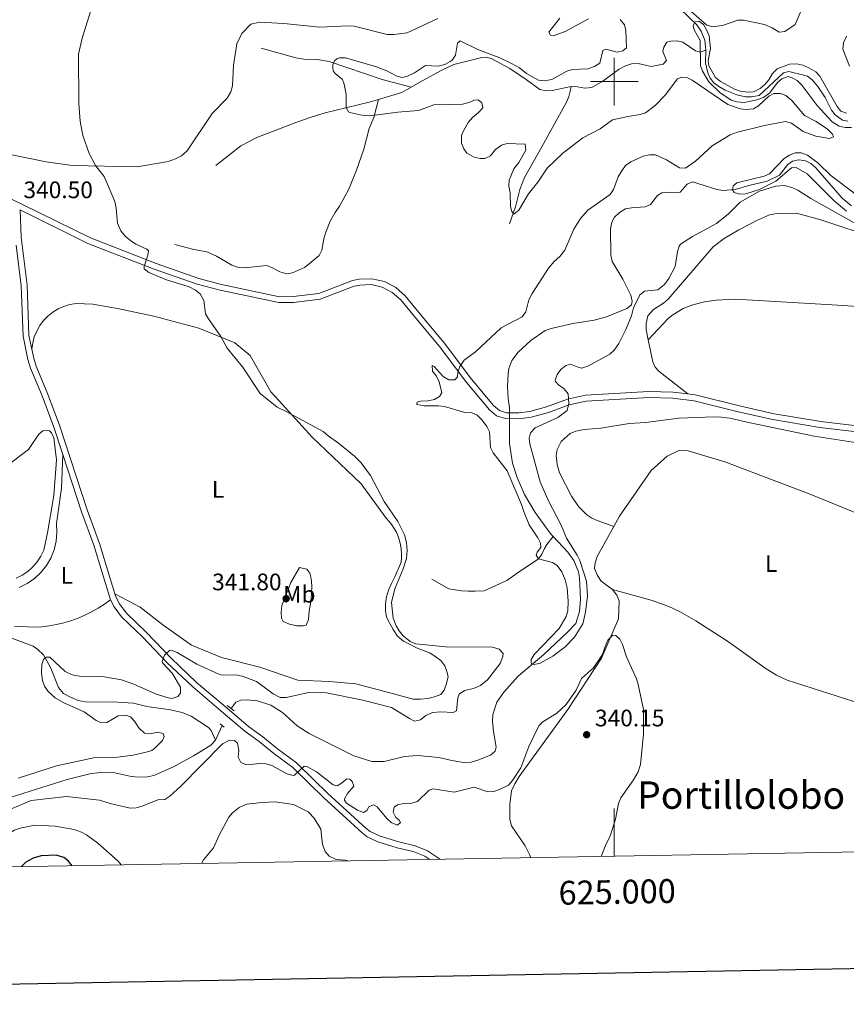
# Model space of a CAD drawing. Units: metres. Extents: x 621176 to 625683, y 680715 to 683763.
# Drawn here: x 624750 to 625097, y 681113 to 681526 of the extents above; entities that cross this region are included whole.
import ezdxf
from ezdxf.enums import TextEntityAlignment as Align

# ---------------------------------------------------------------- set-up
doc = ezdxf.new("R2010")
doc.units = ezdxf.units.M
doc.header["$MEASUREMENT"] = 0
doc.linetypes.add('DGN Style 2', pattern=[49.31432103800787, 29.58859262280472, -19.72572841520315])
doc.linetypes.add('DGN Style 3', pattern=[69.04004945321103, 49.31432103800787, -19.72572841520315])
for name, color, linetype, lineweight in [('Carátula', 7, 'Continuous', 5), ('Elementos auxiliares', 7, 'Continuous', 5), ('Entidades rústicas y varios', 7, 'Continuous', 5), ('Hidrografía', 7, 'Continuous', 5), ('Relieve y altimetría', 7, 'Continuous', 5), ('Textos de rotulación', 7, 'Continuous', 5), ('Viales y ferrocarril', 7, 'Continuous', 5)]:
    doc.layers.add(name, color=color, linetype=linetype, lineweight=lineweight)
doc.styles.add('Style-arial', font='arial.shx', dxfattribs={"bigfont": 'arialbig.shx'})
doc.styles.add('Style-Arial Narrow', font='txt')
doc.styles.add('Style-Times New Roman', font='txt')

# ---------------------------------------------------------------- blocks, each defined once
blk = doc.blocks.new('5PATER')
at = {"layer": 'Relieve y altimetría', "linetype": 'Continuous', "lineweight": 5}
h = blk.add_hatch(color=250, dxfattribs=at)
edge = h.paths.add_edge_path()
edge.add_ellipse((0, 0), major_axis=(-1.095731442945027, -1.110710700472634), ratio=0.9994222409660319, start_angle=0, end_angle=360)

msp = doc.modelspace()

# ---------------------------------------------------------------- linework, layer by layer
at = {"layer": 'Carátula', "color": 7, "linetype": 'Continuous', "lineweight": 5}
for p, q in [((625000, 681490), (625000, 681510)), ((624990, 681500), (625010, 681500)), ((625000, 681175.01), (625000, 681195.01))]:
    msp.add_line(p, q, dxfattribs=at)
at = {"layer": 'Carátula', "color": 7, "linetype": 'Continuous', "lineweight": 25, "flags": 128}
msp.add_lwpolyline([(621985.0800000001, 683485.79), (622029.6399999999, 681071.23), (625584.02, 681136.8300000001), (625539.51, 683548.3999999999), (621985.0800000001, 683485.79)], dxfattribs=at)
at = {"layer": 'Carátula', "color": 7, "linetype": 'Continuous', "lineweight": 5}
msp.add_3dface([(621228.3, 680714.56), (625682.6100000001, 680793.01), (625630.31, 683762.55), (621176, 683684.1000000001)], dxfattribs=at)
at = {"layer": 'Elementos auxiliares', "color": 250, "linetype": 'Continuous', "lineweight": 5}
msp.add_3dface([(622087.9299999999, 681123.72), (622047.71, 683436.9299999999), (625482.8500000001, 683497.45), (625524.2, 681184.24)], dxfattribs=at)
at = {"layer": 'Entidades rústicas y varios', "color": 92, "linetype": 'Continuous', "lineweight": 5, "extrusion": (-0.03023769859334418, -0.03201638674589383, 0.9990298456820574), "elevation": -40365.41425169502, "flags": 128}
msp.add_lwpolyline([(-13352.64263772487, 923456.6280318825), (-13353.93187438184, 923457.3092578668), (-13357.74828953668, 923458.6717098355)], dxfattribs=at)
at = {"layer": 'Entidades rústicas y varios', "color": 92, "linetype": 'Continuous', "lineweight": 5}
for points in [[(624926, 681526.49, 337.6), (624913.1000000001, 681520.53, 337.92), (624907.52, 681519.8400000001, 338.03), (624904.6799999999, 681519.8, 338.03), (624890.8600000001, 681523.28, 338.03), (624888.19, 681523.4099999999, 338.14), (624876.4099999999, 681522.8900000001, 338.67), (624861.25, 681524.3700000001, 338.89), (624851.26, 681524.99, 338.89), (624847.3999999999, 681524.0700000001, 339), (624843.5900000001, 681520.23, 339.1), (624841.51, 681515.81, 339.21), (624840.1799999999, 681506.9199999999, 339.43), (624839.71, 681498.31, 339.32), (624839.06, 681495.72, 339.32), (624837.47, 681493.03, 339.32), (624831.1200000001, 681486.6499999999, 339.43), (624820.69, 681471, 339.64), (624818.23, 681468.8999999999, 339.64), (624815.75, 681467.5700000001, 339.64), (624812.76, 681466.49, 339.64), (624799.72, 681464.23, 339.64), (624772.3500000001, 681464.8200000001, 339.96), (624761.48, 681466.29, 340.07)], [(624761.48, 681466.29, 340.07), (624731.1000000001, 681472.53, 340.61)], [(625014.29, 681391.6799999999, 338.44), (625013.4099999999, 681396.05, 338.4), (625013.4199999999, 681398.54, 338.4), (625014.1599999999, 681401.73, 338.4), (625016.51, 681404.4099999999, 338.32), (625020.72, 681407.1000000001, 337.9), (625022.6100000001, 681408.6699999999, 337.77), (625041.6000000001, 681430.72, 337.65), (625046.21, 681434.1699999999, 337.65), (625052.25, 681437.8600000001, 337.54), (625060.1699999999, 681441.8900000001, 337.54), (625065.23, 681444.0800000001, 337.44), (625068.3200000001, 681444.73, 337.33), (625076.5700000001, 681444.78, 337.22), (625086.75, 681442.0900000001, 337.21), (625110.3999999999, 681434.1499999999, 337.14)], [(624790.3300000001, 681285.1599999999, 342.74), (624800.9099999999, 681279.56, 342.74), (624810.3999999999, 681272.1300000001, 342.52), (624822.5, 681263.54, 342.52), (624835.1399999999, 681258.4099999999, 342.31), (624851.2, 681254.27, 341.99), (624867.21, 681248.8400000001, 341.88), (624880.3800000001, 681248.3500000001, 341.56), (624891.49, 681247.3200000001, 341.34), (624905.8300000001, 681243.5800000001, 341.23), (624915.51, 681240.8900000001, 341.12), (624918.6100000001, 681240.8600000001, 341.02), (624921.7, 681241.1599999999, 340.91), (624924.53, 681241.8900000001, 340.91), (624927.1799999999, 681242.8800000001, 340.8), (624928.6100000001, 681244.71, 340.8), (624929.52, 681247.48, 340.8), (624930.25, 681250.4099999999, 340.69), (624929.78, 681252.47, 340.69), (624928.8899999999, 681254.8700000001, 340.69), (624927.22, 681257.1599999999, 340.69), (624924.78, 681258.8500000001, 340.69), (624922.52, 681260.28, 340.69), (624919.75, 681261.3500000001, 340.69), (624916.72, 681262.51, 340.69), (624914.03, 681263.9299999999, 340.69), (624911.52, 681265.27, 340.69), (624908.99, 681267.29, 340.69), (624907.1399999999, 681270.1000000001, 340.69), (624905.73, 681272.5800000001, 340.69), (624904.31, 681275.31, 340.69), (624903.9199999999, 681278.1400000001, 340.69), (624903.96, 681280.8900000001, 340.69), (624904.3500000001, 681283.8300000001, 340.69), (624905.25, 681286.5900000001, 340.69), (624906.5, 681289.3700000001, 340.69), (624907.8300000001, 681292.23, 340.69), (624910.5800000001, 681298.3800000001, 340.26), (624910.73, 681300.21, 340.22), (624910.73, 681302.05, 340.18), (624910.5800000001, 681303.8800000001, 340.14), (624910.28, 681305.69, 340.1), (624909.8400000001, 681307.47, 340.07), (624909.24, 681309.21, 340.04), (624908.51, 681310.8999999999, 340.01), (624907.6399999999, 681312.51, 339.99), (624906.6300000001, 681314.06, 339.97), (624905.51, 681315.51, 339.95), (624904.27, 681316.8600000001, 339.94), (624893.72, 681331.24, 340.05), (624873.1100000001, 681350.79, 340.16), (624857.6200000001, 681367.8500000001, 340.16), (624855.8700000001, 681369.8900000001, 340.16), (624847.1100000001, 681385.0700000001, 340.16), (624840.6699999999, 681390.3900000001, 340.05), (624825.6000000001, 681396.6100000001, 340.05), (624806.6799999999, 681401.6499999999, 340.16), (624791.3999999999, 681404.77, 340.26), (624788.21, 681405.3200000001, 340.37), (624781.1300000001, 681406.6699999999, 340.48), (624774.0800000001, 681406.9099999999, 340.69), (624771.47, 681406.48, 340.75), (624768.94, 681405.72, 340.81), (624766.53, 681404.6499999999, 340.86), (624764.28, 681403.28, 340.91), (624762.22, 681401.6400000001, 340.96), (624760.3800000001, 681399.75, 341), (624758.8, 681397.6300000001, 341.04), (624757.5, 681395.3400000001, 341.08), (624756.5, 681392.8999999999, 341.11), (624755.8200000001, 681390.3500000001, 341.13), (624755.47, 681387.73, 341.15)], [(625198.1100000001, 681391.0700000001, 335.61), (625193.1200000001, 681391.1599999999, 335.61), (625191.52, 681392.9299999999, 335.61), (625190.48, 681394.74, 335.61), (625186.6499999999, 681397.95, 335.4), (625181.49, 681399.8500000001, 335.39), (625174.1499999999, 681401.3200000001, 335.39), (625139.52, 681403.29, 335.76), (625091.5700000001, 681406.3200000001, 337.07), (625050.96, 681408.69, 337.11), (625042.8, 681408.28, 337.11), (625037.8500000001, 681407.6400000001, 337.13), (625033.01, 681406.4099999999, 337.21), (625028.9099999999, 681404.8, 337.33), (625024.56, 681402.21, 337.55), (625022.6699999999, 681400.6100000001, 337.69), (625014.29, 681391.6799999999, 338.4)], [(625030.8600000001, 681368.96, 338.62), (625018.8400000001, 681378.4099999999, 338.62), (625017.24, 681380.22, 338.6), (625016.24, 681382.46, 338.55), (625014.29, 681391.6799999999, 338.44)], [(624999.8899999999, 681313.3900000001, 339.59), (624992.8, 681315.8700000001, 339.38), (624990.55, 681316.8800000001, 339.33), (624988.52, 681318.24, 339.32), (624985.02, 681321.8, 339.37), (624982.0800000001, 681326.1200000001, 339.48), (624977.02, 681335.81, 339.59), (624976.05, 681339.3800000001, 339.59), (624975.6799999999, 681343.1300000001, 339.38), (624975.98, 681345.6200000001, 339.38), (624977.6599999999, 681349.02, 339.38), (624981.56, 681352.3500000001, 339.38), (624983.8700000001, 681353.3200000001, 339.38), (624987.44, 681354.1000000001, 339.38), (624994.3400000001, 681354.6699999999, 339.38), (625006.28, 681356.52, 339.38), (625013.23, 681356.98, 339.24), (625027.1399999999, 681358.79, 339.03), (625038.24, 681359.25, 338.95), (625043.5700000001, 681359.3400000001, 338.95), (625048.52, 681358.8200000001, 338.91), (625057.03, 681356.79, 338.73), (625083.97, 681351.28, 337.83), (625103.95, 681348.19, 337.49)], [(624744.8999999999, 681338.75, 342.08), (624754, 681345.6000000001, 341.86), (624758.46, 681352.04, 341.43), (624760.0700000001, 681353.52, 341.43), (624761.8800000001, 681353.72, 341.43), (624762.9099999999, 681353.48, 341.43), (624763.78, 681352.6300000001, 341.43), (624764.6799999999, 681350.5800000001, 341.43), (624765.77, 681341.31, 341.86), (624764.71, 681326.4099999999, 342.29), (624762.03, 681310.6200000001, 342.4), (624760.5, 681303.3700000001, 342.72), (624759.25, 681300.8600000001, 342.86), (624757.6799999999, 681298.52, 342.99), (624755.8300000001, 681296.3999999999, 343.12), (624753.74, 681294.53, 343.24), (624751.4199999999, 681292.94, 343.36), (624748.9199999999, 681291.6599999999, 343.46)], [(624768.51, 681343.5, 341.38), (624767.95, 681329.47, 341.6), (624765.78, 681314.55, 341.92), (624766, 681310.8500000001, 342.12), (624765.6799999999, 681307.1599999999, 342.34), (624764.8200000001, 681303.56, 342.56), (624763.45, 681300.1200000001, 342.8), (624761.5800000001, 681296.9199999999, 343.03), (624759.27, 681294.03, 343.26), (624756.55, 681291.51, 343.48), (624753.5, 681289.4099999999, 343.69), (624750.1699999999, 681287.78, 343.87)], [(624999.8899999999, 681313.3900000001, 339.59), (625002.28, 681317.6499999999, 339.43), (625015.49, 681336.8800000001, 339.1), (625022.28, 681342.8300000001, 338.89), (625027.1399999999, 681345.23, 338.78), (625031.1000000001, 681345.1200000001, 338.78), (625046.49, 681340.54, 338.57), (625081.8999999999, 681327.06, 338.03), (625121.99, 681310.6499999999, 337.49), (625167.98, 681290.6300000001, 336.84), (625199.6599999999, 681278.23, 336.22)], [(624999.3200000001, 681286.8900000001, 339.96), (624994.53, 681290.4299999999, 339.96), (624992.94, 681292.81, 340.07), (624991.78, 681295.72, 340.07), (624992, 681298.04, 340.07), (624992.8200000001, 681300.81, 340.07), (624999.8899999999, 681313.3900000001, 339.59)], [(624864.19, 681289.8700000001, 341.15), (624867.8800000001, 681296.1200000001, 340.93), (624870.98, 681295.48, 340.93), (624872.21, 681293.78, 340.93), (624872.77, 681291.55, 340.93), (624872.99, 681288.46, 340.93), (624872.8600000001, 681285.19, 340.93), (624872.5700000001, 681281.74, 340.93), (624871.94, 681277.94, 340.93), (624871.6599999999, 681274.3300000001, 341.15), (624870.6599999999, 681271.8999999999, 341.15), (624869.46, 681271.71, 341.36), (624866.71, 681271.6699999999, 341.36), (624863.6000000001, 681272.31, 341.58), (624861, 681273.47, 341.79), (624860.29, 681274.8400000001, 341.79), (624860.0800000001, 681277.4199999999, 341.79), (624860.3800000001, 681280.1699999999, 341.79), (624864.19, 681289.8700000001, 341.15)], [(624962.6100000001, 681179.3700000001, 341.25), (624956.81, 681187.8, 341.15), (624956.1599999999, 681190.3700000001, 341.15), (624956.1499999999, 681196.6499999999, 341.25), (624956.9199999999, 681202.4299999999, 341.25), (624958.25, 681205.3800000001, 341.25), (624960.1000000001, 681208.4099999999, 341.15), (624980.5700000001, 681236.52, 340.72), (624994.6100000001, 681258.0800000001, 340.18), (625001.8400000001, 681274.54, 339.96), (625002.06, 681282.1100000001, 340.07), (625001.1599999999, 681284.5900000001, 340.07), (624999.3200000001, 681286.8900000001, 339.96)], [(625199.6599999999, 681278.23, 336.22), (625183.6699999999, 681254.3900000001, 336.92), (625175.48, 681239.48, 337.08), (625170.1100000001, 681230.45, 337.08), (625168.3300000001, 681228.7, 337.08), (625166.0900000001, 681227.49, 337.08), (625160.1699999999, 681225.4199999999, 336.86), (625110.1200000001, 681237.03, 337.36), (625100.54, 681239.8500000001, 337.65), (625072.6399999999, 681248.9099999999, 338.52), (625068.1100000001, 681251.01, 338.64), (625063.81, 681253.56, 338.69), (625047.55, 681265.26, 338.58), (625034.25, 681273.76, 338.7), (625027.47, 681277.6400000001, 338.87), (625022.9199999999, 681279.76, 339.09), (625015.8800000001, 681282.3600000001, 339.46), (624999.3200000001, 681286.8900000001, 339.96)], [(624748.1200000001, 681271.52, 343.64), (624756.47, 681271.05, 343.64), (624759.6100000001, 681271.25, 343.51), (624762.73, 681271.6300000001, 343.39), (624765.8300000001, 681272.1799999999, 343.27), (624768.8899999999, 681272.9099999999, 343.17), (624771.8999999999, 681273.81, 343.08), (624774.8600000001, 681274.8800000001, 343.01), (624777.75, 681276.1200000001, 342.94), (624780.5700000001, 681277.52, 342.89), (624783.31, 681279.0700000001, 342.85), (624785.95, 681280.78, 342.82), (624788.49, 681282.6300000001, 342.8)]]:
    msp.add_polyline3d(points, dxfattribs=at)
at = {"layer": 'Hidrografía', "color": 142, "linetype": 'DGN Style 3', "lineweight": 15}
msp.add_line((624832.6100000001, 681223.73, 338.19), (624835.4199999999, 681229.79, 337.84), dxfattribs=at)
at = {"layer": 'Hidrografía', "color": 142, "linetype": 'DGN Style 3', "lineweight": 15, "extrusion": (-0.07109373121586841, 0.2330162427811072, 0.9698706676572821), "elevation": 114696.9474828863, "flags": 128}
msp.add_lwpolyline([(-796575.0716252192, -455242.9335596212), (-796585.3176049185, -455242.9335596212), (-796589.7459467005, -455243.8366039512)], dxfattribs=at)
at = {"layer": 'Hidrografía', "color": 142, "linetype": 'DGN Style 3', "lineweight": 15}
for points in [[(625027.81, 681530.4099999999, 330.16), (625034.72, 681523.8400000001, 330.81), (625036.48, 681521.1200000001, 330.48), (625037.99, 681517.4199999999, 329.83), (625038.47, 681513.23, 329.5)], [(624981.98, 681497.9099999999, 331.79), (624984.6300000001, 681497.8800000001, 331.63), (624987.6000000001, 681497.24, 331.63), (624990.6599999999, 681497.5900000001, 331.63), (624995.24, 681500.22, 331.63), (625002.1000000001, 681505.31, 331.46), (625004.8, 681506.6599999999, 331.46), (625007.1799999999, 681507.4199999999, 331.46), (625009.98, 681507.6699999999, 331.46), (625015.54, 681506.4099999999, 331.46), (625020.6000000001, 681507.31, 331.32), (625021.97, 681508.8800000001, 331.14), (625020.44, 681512.6499999999, 330.97), (625020.79, 681514.4099999999, 330.97), (625022.1100000001, 681516.52, 330.82), (625023.74, 681517.03, 330.64), (625026.4199999999, 681517.1400000001, 330.64), (625028.8700000001, 681516.6100000001, 330.5), (625034.1599999999, 681512.8900000001, 330.15), (625036.1300000001, 681512.3700000001, 330.15), (625038.47, 681513.23, 329.5)], [(625097.46, 681519.0900000001, 330.82), (625096.2, 681516.24, 330.82), (625095.9299999999, 681513.69, 330.82), (625098.76, 681506.51, 330.82)], [(624851.76, 681514.04, 336.39), (624866.3600000001, 681509.97, 336.06), (624869.72, 681509.3700000001, 336.06), (624875.3700000001, 681509.25, 336.06), (624880.3, 681508.49, 335.56), (624902.6100000001, 681500.8500000001, 334.04), (624914.74, 681497.6300000001, 334.53)], [(625038.47, 681513.23, 329.5), (625038.3400000001, 681507.8600000001, 330.16), (625039.3, 681503.6799999999, 329.99), (625040.3, 681501.49, 329.83), (625041.8700000001, 681499.52, 329.68), (625043.8500000001, 681497.98, 329.53), (625046.6399999999, 681496.4099999999, 329.42), (625051.4199999999, 681494.4299999999, 329.5), (625055.0800000001, 681493.6000000001, 329.83), (625057.5800000001, 681493.6200000001, 329.83), (625060.8200000001, 681494.23, 329.83), (625071.03, 681503.75, 329.83), (625073.3600000001, 681504.27, 329.83), (625078.48, 681503.04, 329.83), (625081.1000000001, 681502.26, 329.5), (625083.1399999999, 681500.8200000001, 329.5), (625085.51, 681497.99, 329.5), (625088.6100000001, 681493.3600000001, 329.5), (625091.1699999999, 681488.03, 329.5), (625092.76, 681486.1200000001, 329.5), (625095.8400000001, 681483.8300000001, 329.5), (625098.1200000001, 681483.46, 329.5)], [(624914.74, 681497.6300000001, 334.53), (624919.31, 681500.31, 334.09), (624927.6399999999, 681504.8400000001, 334.09), (624932.6300000001, 681507.25, 333.77), (624944.45, 681510.0900000001, 332.78), (624946.21, 681510.22, 332.78), (624948.3800000001, 681509.6699999999, 332.78), (624956.22, 681505.53, 332.78), (624962.97, 681500.95, 331.96), (624968.69, 681496.6499999999, 331.96), (624971.3600000001, 681496.19, 331.79), (624973.9099999999, 681496.22, 331.65), (624981.98, 681497.9099999999, 331.79)], [(624956.03, 681440.3800000001, 336.18), (624958.55, 681447.44, 334.85), (624960.3400000001, 681454.75, 334.57), (624962.3, 681459.8200000001, 334.15), (624969.5700000001, 681472.5900000001, 333.22), (624975.5800000001, 681483.55, 333.55), (624979.95, 681491.3400000001, 332.89), (624980.9299999999, 681493.72, 333.16), (624981.53, 681495.98, 332.89), (624981.98, 681497.9099999999, 331.79)], [(624815.53, 681431.6400000001, 338.52), (624823.47, 681429.56, 337.86), (624828.9299999999, 681428.54, 337.53), (624833.02, 681426.74, 337.53), (624839.4099999999, 681422.99, 337.2), (624842.24, 681422, 337.2), (624844.74, 681421.8800000001, 337.2), (624854.0700000001, 681422.8, 336.88), (624856.77, 681421.74, 336.88), (624859.55, 681420.27, 337.2), (624862.5900000001, 681419.3700000001, 337.2), (624864.8500000001, 681419.75, 337.2), (624869.9099999999, 681422.0900000001, 336.88), (624871.97, 681423.51, 336.89), (624876.1000000001, 681427.01, 336.55), (624877.1699999999, 681429.23, 336.55), (624878.06, 681433.99, 336.22), (624878.9099999999, 681436.8300000001, 336.55), (624880.79, 681441.45, 336.55), (624882.77, 681445.1499999999, 336.55), (624884.6599999999, 681447.79, 336.22), (624888.6100000001, 681454.8700000001, 335.89), (624890.79, 681460.55, 335.89), (624891.76, 681462.8300000001, 335.56), (624894.8899999999, 681471.69, 335.56), (624897.1599999999, 681480.3300000001, 335.56), (624899.05, 681484.96, 335.31), (624900.96, 681492.51, 334.75)], [(624832.6499999999, 681464.76, 337.37), (624843.24, 681473.03, 335.89), (624849.9099999999, 681476.52, 336.07), (624866.72, 681483.04, 335.73), (624872.74, 681485.1300000001, 335.4), (624878.6300000001, 681486.8800000001, 335.07), (624897.1100000001, 681491.3300000001, 334.75), (624900.96, 681492.51, 334.75)], [(624974.4199999999, 681309.1000000001, 334.25), (624973.0700000001, 681310.53, 334.25), (624966.78, 681319.2, 334.09), (624962.3200000001, 681326.78, 334.09), (624959.21, 681333.9299999999, 334.09), (624957.3400000001, 681339.8800000001, 334.09), (624956, 681348.19, 333.93), (624956.01, 681363.1000000001, 333.43), (624955.3999999999, 681367.0900000001, 332.94), (624955.21, 681372.0700000001, 332.69), (624955.4199999999, 681377.24, 332.45), (624955.81, 681379.69, 332.2), (624957.02, 681383.01, 332.13), (624959.6300000001, 681386.56, 332.01), (624964.95, 681391.3500000001, 331.66), (624971.06, 681395.5700000001, 331.46), (624973.53, 681396.45, 331.46), (624982.6499999999, 681398.5800000001, 331.63), (624991.55, 681399.8900000001, 331.46), (624996.75, 681401.3, 331.46), (625005.27, 681404.8500000001, 331.3), (625007.22, 681406.3900000001, 331.3), (625007.56, 681407.8800000001, 331.3), (625006.97, 681410.4199999999, 331.3), (625003.6799999999, 681417.19, 331.05), (624999.19, 681424.48, 330.97), (624998.53, 681427.2, 330.97), (624998.4199999999, 681438.3, 330.81), (624998.9299999999, 681441.03, 330.81), (625000.1300000001, 681443.21, 330.65), (625002.19, 681445.1400000001, 330.64), (625004.79, 681446.6300000001, 330.64), (625007.25, 681447.0900000001, 330.64), (625012.97, 681447.4099999999, 330.48), (625015.22, 681448.5, 330.32), (625018.1599999999, 681452.2, 330.32), (625020.01, 681453.3, 330.32), (625022.31, 681453.6400000001, 330.15), (625025.1699999999, 681453.31, 330.15), (625027.6499999999, 681453.6000000001, 330.15), (625030.6200000001, 681457.01, 330.15), (625032.8400000001, 681457.94, 330.15), (625043.1399999999, 681454.76, 329.99), (625045.6300000001, 681454.31, 329.99), (625050.79, 681454.71, 329.99), (625056.51, 681456.48, 329.66), (625064.26, 681458.2, 329.66), (625069.3600000001, 681460.72, 329.84), (625072.8500000001, 681465.2, 329.5), (625074.9199999999, 681466.5900000001, 329.5), (625077.54, 681467.1599999999, 329.5), (625080.3700000001, 681466.79, 329.5), (625082.56, 681465.5900000001, 329.5), (625084.6300000001, 681463.8999999999, 329.5), (625095.75, 681451.1300000001, 329.5), (625099.6799999999, 681447.96, 329.5)], [(624839.1100000001, 681237.02, 337.54), (624841.0900000001, 681239.6200000001, 336.88), (624843.24, 681240.4099999999, 336.72), (624845.73, 681240.6599999999, 336.57), (624850.2, 681240.25, 336.39), (624855.77, 681238.3700000001, 336.55), (624860.6699999999, 681235.28, 336.55), (624866.9199999999, 681229.6599999999, 336.39), (624871.95, 681226.54, 336.55), (624890.72, 681217.1599999999, 336.22), (624898.26, 681214.8, 335.9), (624903.3400000001, 681214.78, 335.9), (624912, 681216.8400000001, 336.06), (624917.4199999999, 681217.29, 336.23), (624926.3200000001, 681216.45, 335.92), (624931.77, 681215.1599999999, 335.73), (624937.51, 681214.1699999999, 335.73), (624939.98, 681214.51, 335.73), (624942.6799999999, 681215.31, 335.57), (624948.06, 681217.46, 335.57), (624949.98, 681219.03, 335.57), (624950.45, 681220.77, 335.57), (624949.28, 681227.3900000001, 335.4), (624948.9099999999, 681231.6599999999, 335.4), (624949, 681234.4099999999, 335.4), (624950.6399999999, 681239.6300000001, 335.4), (624953.5800000001, 681243.8400000001, 335.4), (624959.69, 681250.55, 335.24), (624970.3899999999, 681259.6200000001, 334.91), (624980.44, 681269.04, 334.75), (624983.8899999999, 681272.6799999999, 334.75), (624985.44, 681277.6200000001, 334.58), (624985.8899999999, 681282.8700000001, 334.58), (624985.3500000001, 681291.78, 334.58), (624984.95, 681294.3600000001, 334.42), (624983.06, 681299.1400000001, 334.3), (624980.56, 681302.6300000001, 334.25), (624974.4199999999, 681309.1000000001, 334.25)], [(624923.45, 681291.28, 339.17), (624930.6000000001, 681287.26, 338.52), (624935.8200000001, 681286.3700000001, 337.91), (624938.75, 681286.19, 337.7), (624941.56, 681286.19, 337.53), (624945.4099999999, 681286.3900000001, 336.55), (624954.9199999999, 681290.6699999999, 335.89), (624959.2, 681293.76, 334.91), (624968.21, 681299.8400000001, 335), (624969.6499999999, 681301.77, 334.61), (624970.6699999999, 681304.1000000001, 334.13), (624971.7, 681305.81, 334.02), (624974.4199999999, 681309.1000000001, 334.25)], [(624747.0800000001, 681266.52, 340.5), (624755.95, 681263.1200000001, 340.17), (624758.03, 681261.77, 339.88), (624760.3999999999, 681259.56, 339.85), (624763.46, 681253.8700000001, 339.85), (624766.6699999999, 681245.8, 339.52), (624768.8200000001, 681243.28, 339.52), (624771.6300000001, 681241.73, 339.52), (624774.8899999999, 681240.3500000001, 339.52), (624778.06, 681239.78, 339.52), (624791.55, 681239.6000000001, 339.33), (624798.1000000001, 681239.2, 338.53), (624803.71, 681237.76, 338.57), (624813.6300000001, 681236.3800000001, 338.78), (624818.53, 681235.31, 338.85), (624822.3999999999, 681233.74, 338.78), (624829.7, 681229.01, 338.2), (624830.77, 681227.73, 338.2), (624832.6100000001, 681223.73, 338.19)], [(624746.31, 681199.6200000001, 338.72), (624770.3600000001, 681207.23, 338.69), (624780.3300000001, 681209.75, 338.69), (624784.3999999999, 681210.1499999999, 338.69), (624790.3300000001, 681210.01, 338.36), (624796.56, 681208.54, 338.36), (624799.79, 681208.22, 338.36), (624803.98, 681208.3200000001, 338.36), (624806.72, 681208.9099999999, 338.03), (624814.99, 681212.48, 338.03), (624823.3200000001, 681217.0800000001, 338.03), (624825.4099999999, 681218.4099999999, 337.7), (624830.6100000001, 681221.6000000001, 337.7), (624832.6100000001, 681223.73, 338.19)]]:
    msp.add_polyline3d(points, dxfattribs=at)
at = {"layer": 'Relieve y altimetría', "color": 30, "linetype": 'Continuous', "lineweight": 5, "flags": 128}
for points, elevation in [([(624780.8999999999, 681532.0700000001), (624776.54, 681518.1799999999), (624775.04, 681511.54), (624775.2, 681490.8), (624775.74, 681483.46), (624776.9199999999, 681477.44), (624779.46, 681469.8800000001), (624782.22, 681464.8300000001), (624785.8700000001, 681460.21), (624790.3400000001, 681449.6699999999), (624790.8899999999, 681446.8700000001), (624791.3899999999, 681440.6100000001), (624792.79, 681437.4299999999), (624794.73, 681435.0800000001), (624796.8300000001, 681433.3800000001), (624799.1100000001, 681431.78), (624803.7, 681429.77), (624804.46, 681428.97), (624804.21, 681427.25), (624802.6599999999, 681422.3999999999), (624802.6399999999, 681421.4299999999), (624804.6200000001, 681419.9299999999), (624812.01, 681416.8800000001), (624821.55, 681413.8900000001), (624824.19, 681412.48), (624826.1200000001, 681410.9199999999), (624827.6200000001, 681408.1100000001), (624828.3999999999, 681402.6499999999), (624829.6300000001, 681400.46), (624834.75, 681393.03), (624837.52, 681388.1599999999), (624843.96, 681380.3700000001), (624851.28, 681369.1100000001), (624858.51, 681363.3900000001), (624862.28, 681361.6599999999), (624877.8300000001, 681353.1599999999), (624879.9199999999, 681351.3300000001), (624884.29, 681348.3600000001), (624891, 681342.8300000001), (624893.73, 681340.05), (624897.6599999999, 681334.81), (624903.44, 681323.8300000001), (624909.1799999999, 681315.4299999999), (624911.9199999999, 681309.8300000001), (624912.8, 681306.5800000001), (624913.1200000001, 681303.23), (624912.73, 681299.8900000001), (624911.3400000001, 681295.5900000001), (624907.8300000001, 681287.2), (624906.54, 681281.47), (624907.1300000001, 681274.9299999999), (624908.4199999999, 681271.6599999999), (624909.69, 681269.5), (624911.3700000001, 681267.5), (624914.28, 681265.1200000001), (624916.69, 681264.1499999999), (624929.27, 681262.8900000001), (624948.8200000001, 681262.6499999999), (624951.72, 681261.9299999999), (624953.3800000001, 681260.05), (624953.28, 681258.79), (624952.0900000001, 681255.81), (624946.8400000001, 681249.06), (624943.8500000001, 681246.6699999999), (624940.8400000001, 681245.31), (624937.19, 681244.5700000001), (624934.94, 681243.02), (624934.28, 681241.4299999999), (624933.76, 681236.05), (624932.3200000001, 681235.3400000001), (624927.21, 681235.6100000001), (624923.71, 681235.28), (624920.8999999999, 681234.06), (624918.6599999999, 681232.24), (624916.1599999999, 681231.72), (624913.97, 681232.72), (624906.54, 681237.4199999999), (624894.45, 681240.45), (624879.19, 681243.53), (624871.8200000001, 681243.7), (624862.28, 681241.6200000001), (624859.78, 681241.5900000001), (624856.8200000001, 681243.1200000001)], 340), ([(625028.8899999999, 681532.3300000001), (625038.8899999999, 681523.72), (625041.49, 681523.03), (625045.8200000001, 681523.6499999999), (625051.9099999999, 681525.81), (625054.25, 681525.78), (625063.04, 681524.01), (625066.28, 681522.52), (625069.2, 681520.71), (625071.6799999999, 681521.05), (625075.96, 681523.98), (625078.9099999999, 681530.8)], 335), ([(624900.1100000001, 681506.19), (624904.53, 681504.5), (624908.4199999999, 681502.3900000001), (624910.8400000001, 681501.74), (624912.8999999999, 681502.1799999999), (624916.1799999999, 681503.75), (624920.81, 681506.78), (624926.05, 681506.51), (624928.9299999999, 681507.25), (624931.1300000001, 681508.3900000001), (624931.9299999999, 681509.01), (624933.3400000001, 681511.0800000001), (624934.1599999999, 681516.21), (624935.24, 681517.1200000001), (624942.6699999999, 681513.44), (624951.94, 681510.01), (624957.1599999999, 681507.5), (624960.27, 681505.74), (624963.1300000001, 681503.44), (624968.26, 681500.6300000001), (624970.75, 681500.3500000001), (624973.76, 681500.8500000001), (624980.04, 681504.3900000001), (624982.4199999999, 681505.1699999999), (624988.9099999999, 681505.4199999999), (624991.71, 681506.3600000001), (624993.9099999999, 681507.71), (624995.19, 681513.02), (624996.49, 681513.6599999999), (625001.19, 681512.4299999999), (625003.6399999999, 681512.9099999999), (625005.1499999999, 681514.1400000001), (625004.8999999999, 681521.4299999999), (625004.29, 681523.8500000001), (625002.51, 681526.1499999999)], 335), ([(624989.1699999999, 681526.3700000001), (624979.44, 681521.04), (624974.51, 681519.1699999999), (624973.2, 681519.56), (624972.56, 681520.79), (624977.22, 681526.69)], 335), ([(625097.5900000001, 681486.81), (625095.0900000001, 681487.6699999999), (625093.56, 681489.5700000001), (625086.3700000001, 681502.3), (625084.5900000001, 681504.1200000001), (625081.6799999999, 681505.8400000001), (625079.25, 681506.8999999999), (625076.7, 681507.48), (625073.5900000001, 681507.3), (625068.3600000001, 681505.44), (625066.5, 681503.47), (625064.96, 681500.76), (625063.27, 681498.81), (625061.3, 681497.1300000001), (625058.5, 681495.71), (625056, 681495.5900000001), (625052.9199999999, 681496.03), (625050.53, 681496.8), (625044.6699999999, 681500.03), (625042.5800000001, 681501.72), (625039.6799999999, 681506.5700000001), (625039.51, 681508.8999999999), (625040.46, 681513.94), (625039.81, 681519.1599999999), (625038.76, 681521.69), (625037.48, 681523.94), (625035.46, 681525.3600000001), (625033.96, 681525.06), (625033.1499999999, 681523.53), (625033.53, 681521.6799999999), (625036.1399999999, 681517.25), (625036.23, 681506.79), (625037.0800000001, 681504.4299999999), (625039.6599999999, 681499.97), (625044.3300000001, 681495.4199999999), (625049.06, 681492.19), (625051.46, 681491.49), (625054.51, 681491.24), (625059.8600000001, 681492.3500000001), (625062.73, 681493.3600000001), (625065.3200000001, 681495.3300000001), (625068.56, 681499.5800000001), (625070.3999999999, 681501.24), (625073.06, 681502.1300000001), (625074.6499999999, 681501.6699999999), (625076.8600000001, 681500.49), (625078.94, 681498.3700000001), (625085.21, 681490.01), (625091.53, 681483.21), (625094.3800000001, 681481.3300000001), (625096.9299999999, 681480.75), (625099.69, 681480.72)], 330), ([(624887.3999999999, 681491.19), (624887.47, 681494.55), (624886.6699999999, 681498.8999999999), (624885.94, 681500.8600000001), (624882.79, 681503.4299999999), (624882.01, 681504.5900000001), (624881.8, 681505.6300000001), (624881.8700000001, 681506.99), (624882.1100000001, 681507.9199999999), (624882.6300000001, 681508.9099999999), (624883.48, 681509.6200000001), (624884.6699999999, 681510.02), (624887.19, 681510.01), (624900.1100000001, 681506.19)], 335), ([(624968.21, 681299.8400000001), (624967.22, 681301.27), (624967.6799999999, 681302.5900000001), (624969.1599999999, 681304.6000000001), (624969, 681306.3900000001), (624967.8899999999, 681308.6300000001), (624964.3400000001, 681314.03), (624962.1399999999, 681319.23), (624961.1100000001, 681322.5800000001), (624955.05, 681336.71), (624949.21, 681344.29), (624948.01, 681346.5), (624947.56, 681353), (624946.52, 681355.28), (624944.52, 681357.9099999999), (624942.4199999999, 681360.0800000001), (624940.1399999999, 681361.1100000001), (624937.25, 681361.1699999999), (624928.6699999999, 681363.6499999999), (624926.19, 681364), (624920.1300000001, 681363.9299999999), (624917.0900000001, 681364.5800000001), (624917.22, 681365.47), (624918.6599999999, 681365.98), (624921.6799999999, 681366.0900000001), (624924.5, 681366.6200000001), (624926.6799999999, 681367.8300000001), (624927.6200000001, 681369.4199999999), (624926.45, 681374.01), (624925.3800000001, 681376.47), (624923.69, 681378.5800000001), (624923.52, 681380.8600000001), (624924.4199999999, 681380.46), (624928.2, 681376.25), (624930.56, 681374.8400000001), (624933.0700000001, 681374.9299999999), (624934.1200000001, 681376.21), (624934.3700000001, 681378.0700000001), (624935.1599999999, 681380.4299999999), (624936.98, 681383.1300000001), (624941.75, 681386.6300000001), (624952.5900000001, 681396.73), (624961.3999999999, 681401.3400000001), (624962.8999999999, 681403.3600000001), (624964.1799999999, 681408.44), (624965.53, 681411.1799999999), (624972.44, 681421.75), (624974.74, 681424.47), (624977.1200000001, 681426.6400000001), (624979.28, 681429.3500000001), (624983, 681438.0800000001), (624985.77, 681442.6100000001), (624988.9299999999, 681446.02), (624998.3300000001, 681452.71), (624999.75, 681454.76), (625001.6599999999, 681460.06), (625003.1799999999, 681462.52), (625004.75, 681464.78), (625006.9199999999, 681466.3999999999), (625012.1200000001, 681468.75), (625014.79, 681469.3400000001), (625017.3, 681469.3300000001), (625022.01, 681467.1400000001), (625027.4099999999, 681463.8300000001), (625029.9199999999, 681463.72), (625034.1100000001, 681466.6100000001), (625041.1699999999, 681473.1200000001), (625048.69, 681477.6799999999), (625051.79, 681478.79), (625063.04, 681481.6300000001), (625071.98, 681483.24), (625074.3999999999, 681482.6300000001), (625079.3400000001, 681479.1499999999), (625084.5900000001, 681477.1100000001), (625090.3999999999, 681476.0900000001), (625092.1100000001, 681476.8700000001), (625091.6100000001, 681477.97), (625089.5800000001, 681480.0700000001), (625084.78, 681483.23), (625079.8600000001, 681485.77), (625074.55, 681492.1200000001), (625072.0900000001, 681494.1799999999), (625069.8, 681494.97), (625067.05, 681495.0700000001), (625064.8700000001, 681493.8600000001), (625060.5900000001, 681489.8800000001), (625058.4199999999, 681488.6400000001), (625055.3700000001, 681488.27), (625052.8400000001, 681488.6499999999), (625047.6399999999, 681490.3600000001), (625032.76, 681500.5900000001), (625030.47, 681501.8), (625028.3300000001, 681501.8999999999), (625026.55, 681501.1200000001), (625021.4299999999, 681494.29), (625017.23, 681490.03), (625013.19, 681486.9199999999), (625010.95, 681486.1499999999), (625005.6699999999, 681485.44), (624999.22, 681483.97), (624994.1100000001, 681480.24)], 335), ([(624994.1100000001, 681480.24), (624986.8, 681476.3600000001), (624978.3700000001, 681469.94), (624971.77, 681463.6499999999), (624967.8899999999, 681457.81), (624964.05, 681452.9299999999), (624960, 681446.06), (624957.8400000001, 681444.44), (624957, 681445.46), (624956.49, 681447.6499999999), (624956.3300000001, 681453.3), (624955.74, 681456.1100000001), (624955.8700000001, 681458.6100000001), (624957.79, 681463.3600000001), (624959.99, 681466.0900000001), (624962.9299999999, 681471.29), (624962.6200000001, 681473.77), (624955.05, 681473.99), (624952.6499999999, 681473.3), (624950.2, 681471.51), (624948.0900000001, 681468.9299999999), (624945.71, 681467.79), (624943.6499999999, 681467.76), (624941.22, 681468.3), (624938.04, 681470.01), (624936.8400000001, 681471.78), (624935.9199999999, 681474.1300000001), (624935.9299999999, 681477.3500000001), (624936.8, 681479.6799999999), (624938.73, 681482.8900000001), (624940.4199999999, 681484.9199999999), (624943.0700000001, 681487.02), (624944.8300000001, 681489.05), (624944.46, 681491.1699999999), (624942.9199999999, 681492.3900000001), (624941.27, 681492.23), (624938.98, 681491.23), (624936.3, 681490.6000000001), (624924.21, 681490.22), (624917.8700000001, 681487.8700000001), (624909.1399999999, 681487.25), (624897.3899999999, 681485.69), (624894.0800000001, 681485.99), (624888.98, 681487.0800000001), (624888.4199999999, 681487.3500000001), (624887.4299999999, 681489.19), (624887.3999999999, 681491.19)], 335), ([(625101.1300000001, 681452.94), (625090.96, 681460.6100000001), (625085.5900000001, 681465.77), (625081.1399999999, 681469.21), (625078.44, 681470.1400000001), (625075.94, 681470.19), (625073.54, 681469.1599999999), (625071.3200000001, 681467.75), (625065.1599999999, 681461.26), (625062.97, 681460.3300000001), (625051.45, 681457.6000000001), (625049.96, 681456.27), (625049.6399999999, 681454.6200000001), (625050.3400000001, 681453.53), (625052.7, 681452.74), (625055.19, 681452.9199999999), (625060.95, 681454.78), (625067.8200000001, 681458.27), (625074.4099999999, 681463.8800000001), (625076.4099999999, 681463.98), (625080.99, 681461.3), (625092.31, 681450.05), (625097.47, 681445.72)], 330), ([(625100.6799999999, 681440.76), (625082.48, 681451.03), (625077.1100000001, 681454.4099999999), (625074.54, 681455.54), (625071.3600000001, 681456.44), (625067.72, 681456.1200000001), (625060.94, 681454.02), (625052.8899999999, 681449.4199999999), (625048.01, 681444.53), (625042.98, 681440.53), (625032.81, 681435.0700000001), (625027.8899999999, 681431.8600000001), (625027.23, 681430.99), (625026.5700000001, 681428.71), (625025.6399999999, 681422.4299999999), (625022.98, 681417.3600000001), (625021.05, 681414.8900000001), (625018.3700000001, 681412.71), (625012.6499999999, 681412.1100000001), (625010.7, 681410.55), (625008.04, 681405.1400000001), (625007.24, 681401.69), (625004.9199999999, 681396.02), (625001.98, 681390.1300000001), (625000.03, 681387.3500000001), (624998.1799999999, 681385.6499999999), (624989.1799999999, 681380.78), (624986.81, 681379.8999999999), (624986.24, 681379.8400000001), (624984.44, 681380.29), (624981.6699999999, 681381.49), (624979.6799999999, 681380.97), (624977.5700000001, 681379.29), (624976.02, 681377.19), (624975.23, 681374.72), (624975.3800000001, 681374.1599999999), (624976.5700000001, 681372.8), (624978.94, 681371.05), (624980.6200000001, 681369.0800000001), (624980.8800000001, 681364.9299999999), (624980.19, 681361.98), (624976.3300000001, 681359.1200000001), (624966.8, 681354.76), (624964.9099999999, 681352.6599999999), (624964.26, 681350.4299999999), (624964.6200000001, 681347.97)], 335), ([(624964.6200000001, 681347.97), (624968.8800000001, 681332.1300000001), (624972.28, 681324.3900000001), (624977.69, 681313.8900000001), (624979.98, 681308.4199999999), (624984.49, 681301.3300000001), (624985.53, 681299.06), (624988.4099999999, 681290.3800000001), (624988.72, 681284.24), (624987.97, 681277.4299999999), (624986.75, 681272.46), (624983.3800000001, 681266.97), (624979.44, 681262.9099999999), (624974.22, 681258.98), (624968.6200000001, 681255.9299999999), (624966.1499999999, 681255.48), (624965.25, 681255.6799999999), (624965.1000000001, 681256.29), (624965.1499999999, 681257.53), (624966.4099999999, 681259.7), (624976.8500000001, 681270.5900000001), (624979.8800000001, 681275.52), (624980.51, 681277.95), (624980.5900000001, 681282), (624980.19, 681287.5800000001), (624979.4199999999, 681291.02), (624977.95, 681294.26), (624976.0900000001, 681296.9299999999), (624974.01, 681298.28), (624968.21, 681299.8400000001)], 335), ([(624747.25, 681195.0800000001), (624755.1200000001, 681198.31), (624769.95, 681200), (624783.9099999999, 681198.56), (624788.29, 681197.1799999999), (624796.72, 681195.1799999999), (624799.21, 681195.3300000001), (624801.76, 681195.97), (624808.3, 681198.5900000001), (624811.3200000001, 681198.8500000001), (624813.4299999999, 681200.1799999999), (624818.05, 681204.46), (624835.46, 681222.21), (624838.47, 681223.7), (624840.54, 681223.5900000001), (624841.79, 681222.3700000001), (624842.3899999999, 681219.3600000001), (624842.1599999999, 681216.53), (624843.1699999999, 681214.26), (624845.5800000001, 681213.28), (624851.1499999999, 681213.8500000001), (624853.8300000001, 681213.8200000001), (624856.24, 681213.1300000001), (624862.5, 681209.6200000001), (624865.1300000001, 681208.8300000001), (624865.6799999999, 681208.98), (624869.74, 681212.72), (624870.9199999999, 681212.71), (624874.95, 681210.3600000001), (624881.99, 681204.8999999999), (624883.71, 681204.5800000001), (624885.55, 681205.6400000001), (624887.6599999999, 681207.46), (624888.97, 681207.3400000001), (624890.02, 681206.3999999999), (624890.6699999999, 681204.4099999999), (624888.04, 681201.3400000001), (624886.81, 681199.05), (624886.78, 681198.5), (624887.6200000001, 681197.2), (624892.21, 681194.3800000001), (624894.7, 681193.3900000001), (624896.0700000001, 681194.1699999999), (624896.94, 681195.77), (624898.8500000001, 681196.55), (624900.45, 681195.75), (624904.45, 681190.8600000001), (624906.28, 681189.1699999999), (624908.9299999999, 681188.03), (624910.19, 681189.0900000001), (624909.76, 681190.1100000001), (624908.3500000001, 681191.26), (624907.21, 681193.5), (624907.54, 681195.5900000001), (624909.04, 681196.5700000001), (624911.6399999999, 681197.0900000001), (624914.95, 681197.28), (624917.3500000001, 681197.99), (624922.3500000001, 681202.77), (624924.01, 681203.21), (624932.8400000001, 681201.8999999999), (624941.23, 681204), (624946.95, 681201.98), (624949.44, 681202.1400000001), (624951.8500000001, 681202.9299999999), (624955.5800000001, 681204.8600000001), (624957.26, 681206.71), (624960.8300000001, 681212.04), (624964.2, 681221.1000000001), (624968.27, 681229.7), (624970.06, 681231.45), (624975.96, 681234.98), (624979.77, 681238.6400000001), (624984.06, 681244.6799999999), (624986.31, 681249.53), (624991.29, 681254.01), (624995.1300000001, 681259.5800000001), (624996.1799999999, 681263.03), (624997.3800000001, 681265.6699999999), (624999.4099999999, 681267.7), (625000.72, 681267.6499999999), (625002.3899999999, 681266.0900000001), (625003.49, 681263.8400000001), (625005.0900000001, 681258.6200000001), (625009.3999999999, 681249.47), (625010.0800000001, 681247.0700000001), (625012.3500000001, 681236.51), (625012.3, 681226.3900000001), (625011.01, 681213.51), (625010, 681210.3999999999), (625008.1300000001, 681206.99), (625002.74, 681199.47), (625001.79, 681197.1499999999)], 340), ([(624856.8200000001, 681243.1200000001), (624849.8400000001, 681248.26), (624844.25, 681250.3600000001), (624841.8200000001, 681250.9299999999), (624834.97, 681251.1699999999), (624833.98, 681251.4299999999), (624824.69, 681255.56), (624816.4299999999, 681260.46), (624814.01, 681261.49), (624813.25, 681261.3), (624811.1300000001, 681259.3500000001), (624810.19, 681256.9099999999), (624810.3700000001, 681256.1699999999), (624814.3600000001, 681251.75), (624817.8899999999, 681245.96), (624817.8700000001, 681243.48), (624816.78, 681242.02), (624814.29, 681241.1499999999), (624812.1100000001, 681241.53), (624807.3400000001, 681243.0700000001), (624798.27, 681247.2), (624793.1300000001, 681248.95), (624784.9199999999, 681250.4299999999), (624775.4199999999, 681250.6000000001), (624772.3800000001, 681251.1699999999), (624769.47, 681252.5), (624763.05, 681258.46), (624761.53, 681258.5800000001), (624760.3700000001, 681257.5900000001), (624759.72, 681255.3800000001), (624759.5, 681251.8700000001), (624759.8899999999, 681248.78), (624760.72, 681246.4199999999), (624762.3600000001, 681244.0700000001), (624765.3, 681241.48), (624768.8400000001, 681239.3500000001), (624777.44, 681235.6300000001), (624782.45, 681231.99), (624784.76, 681231.02), (624786.94, 681231.1599999999), (624791.6499999999, 681233.9199999999), (624794.8800000001, 681234.24), (624796.95, 681233.45), (624798.6300000001, 681231.6200000001), (624800.3300000001, 681228.8900000001), (624802.7, 681226.5900000001), (624805.1200000001, 681226.3500000001), (624808.2, 681227.0900000001), (624810.5900000001, 681226.46), (624810.98, 681225.27), (624810.3899999999, 681223.54), (624806.99, 681220.1599999999), (624805.8400000001, 681219.4099999999), (624803.48, 681218.6000000001), (624798.06, 681217.3400000001), (624791.3600000001, 681216.5), (624782, 681216.4199999999), (624765.75, 681212.8700000001), (624749.6499999999, 681207.73)], 340), ([(624834.06, 681183.81), (624838.1100000001, 681191.3200000001), (624839.76, 681193.27), (624842.52, 681195.4299999999), (624845.54, 681196.8700000001), (624852.0900000001, 681197.5800000001), (624857.6799999999, 681197.76), (624865.31, 681196.75), (624871.4199999999, 681193.6100000001), (624873.94, 681190.8999999999), (624876.8200000001, 681186.3), (624877.56, 681179.9299999999), (624878.6399999999, 681177), (624880.24, 681175.0900000001), (624883.1799999999, 681173.6000000001), (624887.23, 681173.3500000001), (624888.1499999999, 681173.03)], 345), ([(625001.79, 681197.1499999999), (625000.55, 681190.54), (624998.3, 681183.3800000001), (624996.5700000001, 681180.1699999999), (624994.46, 681174.8999999999)], 340), ([(624792.9099999999, 681171.3500000001), (624791.76, 681172.97), (624783.1799999999, 681180.4099999999), (624778.45, 681183.9199999999), (624776.26, 681185.1200000001), (624773.25, 681186.1799999999), (624765.3200000001, 681187.6300000001), (624756.6799999999, 681187.96), (624750.5900000001, 681186.79), (624748.2, 681185.9299999999), (624745.81, 681184.51), (624743.8700000001, 681182.9299999999), (624740.19, 681178.71), (624738.72, 681176.6799999999), (624735.5700000001, 681170.6599999999), (624735.44, 681170.3400000001)], 345), ([(624834.06, 681183.81), (624831.73, 681178.5700000001), (624827.55, 681173.53), (624826.69, 681171.95)], 345)]:
    msp.add_lwpolyline(points, dxfattribs=dict(at, elevation=elevation))
at = {"layer": 'Relieve y altimetría', "color": 30, "linetype": 'Continuous', "lineweight": 25, "elevation": 350, "flags": 128}
msp.add_lwpolyline([(624772.44, 681170.99), (624770.8400000001, 681172.99), (624768.8600000001, 681174.5), (624765.6200000001, 681175.49), (624759.44, 681175.1100000001), (624756.03, 681174.2), (624752.8999999999, 681172.53), (624751.1200000001, 681170.6200000001)], dxfattribs=at)
at = {"layer": 'Viales y ferrocarril', "color": 1, "linetype": 'DGN Style 2', "lineweight": 5}
for p, q in [((624837.44, 681238.3, 337.7), (624839.1100000001, 681237.02, 337.7)), ((624839.1100000001, 681237.02, 337.7), (624840.3700000001, 681236.0700000001, 337.7)), ((624834.54, 681230.48, 338.03), (624836.21, 681229.19, 338.03))]:
    msp.add_line(p, q, dxfattribs=at)
at = {"layer": 'Viales y ferrocarril', "color": 250, "linetype": 'DGN Style 3', "lineweight": 5}
for points in [[(624657, 681492.8500000001, 341.33), (624751.55, 681448.48, 340.52), (624780.04, 681434.3999999999, 340.2), (624807.6499999999, 681423.6799999999, 339.88), (624825.5700000001, 681417.3999999999, 339.61), (624835.1399999999, 681414.8900000001, 339.55), (624859.4299999999, 681409.77, 339.7), (624865.1399999999, 681409.8800000001, 339.78), (624875.9299999999, 681411.1400000001, 339.69), (624890.1200000001, 681416.55, 339.29), (624892.8400000001, 681417.1699999999, 339.23), (624898.19, 681417.3300000001, 339.1), (624903.47, 681416.1400000001, 338.95), (624908.25, 681413.6699999999, 338.8), (624912.23, 681410.1200000001, 338.65), (624918.6200000001, 681402.31, 338.05), (624928.6499999999, 681390.4099999999, 336.22), (624940.0800000001, 681375.19, 334.07), (624949.3500000001, 681364.1000000001, 333.96), (624951.81, 681362.02, 333.85), (624954.77, 681361.1100000001, 333.53), (624959.95, 681360.99, 333.64), (624964.6100000001, 681361.6300000001, 333.85), (624971.56, 681363.52, 334.24), (624980.3500000001, 681366.79, 335.25), (624987.8999999999, 681368.4099999999, 335.61), (625014.51, 681370.04, 337.62), (625024.5900000001, 681369.7, 338.62), (625030.8600000001, 681368.96, 338.62)], [(624750.54, 681446.2, 340.5), (624751.04, 681434.74, 340.8), (624753.46, 681414.56, 340.95), (624754.26, 681393.54, 341.05), (624755.47, 681387.73, 341.15)], [(624755.47, 681387.73, 341.15), (624756.25, 681384.01, 341.21), (624757.26, 681380.5800000001, 341.27), (624762.06, 681369.1000000001, 341.48), (624767.1100000001, 681355.8700000001, 341.38), (624778.6699999999, 681320.3600000001, 341.39), (624783.8400000001, 681306.28, 341.9), (624790.3300000001, 681285.1599999999, 342.74)], [(625030.8600000001, 681368.96, 338.62), (625034.03, 681368.5800000001, 338.62), (625052.5700000001, 681363.96, 338.26), (625067.1399999999, 681360.6400000001, 338.2), (625086.69, 681357.4099999999, 337.87), (625127.3600000001, 681352.5700000001, 337.21), (625177.23, 681346.05, 336.11), (625184.6000000001, 681345.5900000001, 336.22), (625192.9099999999, 681345.95, 336.12), (625206.06, 681347.3999999999, 335.76), (625213.27, 681348.94, 335.55)], [(624790.3300000001, 681285.1599999999, 342.74), (624790.81, 681283.5900000001, 342.8), (624792.22, 681280.9299999999, 342.67), (624795.03, 681277.1000000001, 342.18), (624803.6499999999, 681268.81, 341.7), (624813.97, 681258.0800000001, 339.96), (624824.6599999999, 681247.96, 338.96), (624837.4299999999, 681237.0800000001, 337.94), (624846.5, 681229.48, 338.15), (624852.45, 681225.1200000001, 338.58), (624858.55, 681220.06, 339.33), (624866.6100000001, 681214.1300000001, 339.87), (624873.8400000001, 681207.1200000001, 340.81), (624879.5900000001, 681201.3999999999, 341.09), (624895.6699999999, 681186.71, 341.38), (624897.51, 681185.3700000001, 341.44), (624901.6799999999, 681183.4299999999, 341.59), (624909.5700000001, 681180.99, 341.7), (624916.3800000001, 681179.3, 341.71), (624921.6000000001, 681177.3, 341.72), (624926.5700000001, 681173.9299999999, 341.7), (624926.76, 681173.71, 341.7)]]:
    msp.add_polyline3d(points, dxfattribs=at)
at = {"layer": 'Viales y ferrocarril', "color": 250, "linetype": 'Continuous', "lineweight": 5}
for points in [[(624750.54, 681446.2, 340.5), (624779.03, 681432.1100000001, 340.2), (624806.78, 681421.3300000001, 339.88), (624824.8400000001, 681415, 339.61), (624834.5700000001, 681412.46, 339.55), (624859.19, 681407.27, 339.7), (624865.31, 681407.3800000001, 339.78), (624876.53, 681408.6799999999, 339.69), (624890.8400000001, 681414.1499999999, 339.29), (624893.1599999999, 681414.6699999999, 339.23), (624897.95, 681414.8200000001, 339.1), (624902.5900000001, 681413.77, 338.95), (624906.8200000001, 681411.5900000001, 338.8), (624910.4199999999, 681408.3900000001, 338.65), (624916.7, 681400.71, 338.05), (624926.7, 681388.8600000001, 336.22), (624938.1200000001, 681373.6400000001, 334.07), (624947.5700000001, 681362.3200000001, 333.96), (624950.5800000001, 681359.77, 333.85), (624954.3700000001, 681358.6000000001, 333.53), (624960.0900000001, 681358.49, 333.64), (624965.1100000001, 681359.1799999999, 333.85), (624972.3300000001, 681361.1400000001, 334.24), (624981.05, 681364.3900000001, 335.25), (624988.24, 681365.9299999999, 335.61), (625014.54, 681367.54, 337.62), (625024.3999999999, 681367.19, 338.62), (625033.5800000001, 681366.1100000001, 338.62), (625051.99, 681361.53, 338.26), (625066.6599999999, 681358.19, 338.2), (625086.3400000001, 681354.9299999999, 337.87), (625127.05, 681350.0900000001, 337.21)], [(624748.9199999999, 681431.3999999999, 340.69), (624750.96, 681414.3600000001, 340.95), (624751.77, 681393.24, 341.05), (624753.8200000001, 681383.3999999999, 341.21), (624754.9099999999, 681379.74, 341.27), (624759.74, 681368.1699999999, 341.48), (624764.76, 681355.04, 341.38), (624768.51, 681343.5, 341.38)], [(624768.51, 681343.5, 341.38), (624776.3, 681319.54, 341.39), (624781.47, 681305.48, 341.9), (624788.49, 681282.6300000001, 342.8)], [(624788.49, 681282.6300000001, 342.8), (624790.0900000001, 681279.6000000001, 342.67), (624793.1399999999, 681275.45, 342.18), (624801.8800000001, 681267.04, 341.7), (624812.21, 681256.3, 339.96), (624822.99, 681246.1000000001, 338.96), (624835.81, 681235.1699999999, 337.94), (624844.95, 681227.51, 338.15), (624850.9199999999, 681223.1499999999, 338.58), (624857.01, 681218.0900000001, 339.33), (624864.99, 681212.21, 339.87), (624872.0900000001, 681205.3400000001, 340.81), (624877.8600000001, 681199.5900000001, 341.09), (624894.0900000001, 681184.77, 341.38), (624896.24, 681183.2, 341.44), (624900.78, 681181.1000000001, 341.59), (624908.8999999999, 681178.5800000001, 341.7), (624915.6300000001, 681176.9099999999, 341.71), (624920.4299999999, 681175.0700000001, 341.72), (624922.55, 681173.6300000001, 341.71)]]:
    msp.add_polyline3d(points, dxfattribs=at)

# ---------------------------------------------------------------- block references
at = {"layer": 'Relieve y altimetría', "color": 250, "linetype": 'Continuous', "lineweight": 5}
for p in [(624862.25, 681283.0800000001, 341.8), (624988.4199999999, 681225.98, 340.16)]:
    msp.add_blockref('5PATER', p, dxfattribs=at)

# ---------------------------------------------------------------- texts
at = {"layer": 'Carátula', "color": 7, "linetype": 'Continuous', "lineweight": 5, "style": 'Style-arial'}
msp.add_text('625.000', height=10.00002, rotation=1.008995849851169, dxfattribs=at).set_placement((625001.1441079907, 681165.0257430263), align=Align.TOP_CENTER)
at = {"layer": 'Entidades rústicas y varios', "color": 92, "linetype": 'Continuous', "lineweight": 5, "style": 'Style-Arial Narrow'}
for s, p in [('L', (624833.6231652175, 681328.91001, 340.88)), ('L', (625065.9131652175, 681297.8000099999, 338.29)), ('L', (624770.1731652175, 681292.8300099999, 342.82)), ('Mb', (624867.724875968, 681284.93001, 341.29))]:
    msp.add_text(s, height=7.000020000000001, dxfattribs=at).set_placement(p, align=Align.MIDDLE_CENTER)
at = {"layer": 'Textos de rotulación', "color": 250, "linetype": 'Continuous', "lineweight": 5, "style": 'Style-arial'}
for s, p in [('340.50', (624751.95, 681451.1100000001, 340.5)), ('341.80', (624831.1599999999, 681286.5800000001, 341.8)), ('340.15', (624991.9199999999, 681229.48, 340.16))]:
    msp.add_text(s, height=7.000020000000001, dxfattribs=at).set_placement(p)
at = {"layer": 'Textos de rotulación', "color": 250, "linetype": 'Continuous', "lineweight": 5, "style": 'Style-Times New Roman'}
msp.add_text('Portillolobo', height=11.50002, dxfattribs=at).set_placement((625053.2870373682, 681200.65001, 338.71), align=Align.MIDDLE_CENTER)

doc.saveas('drawing.dxf')
